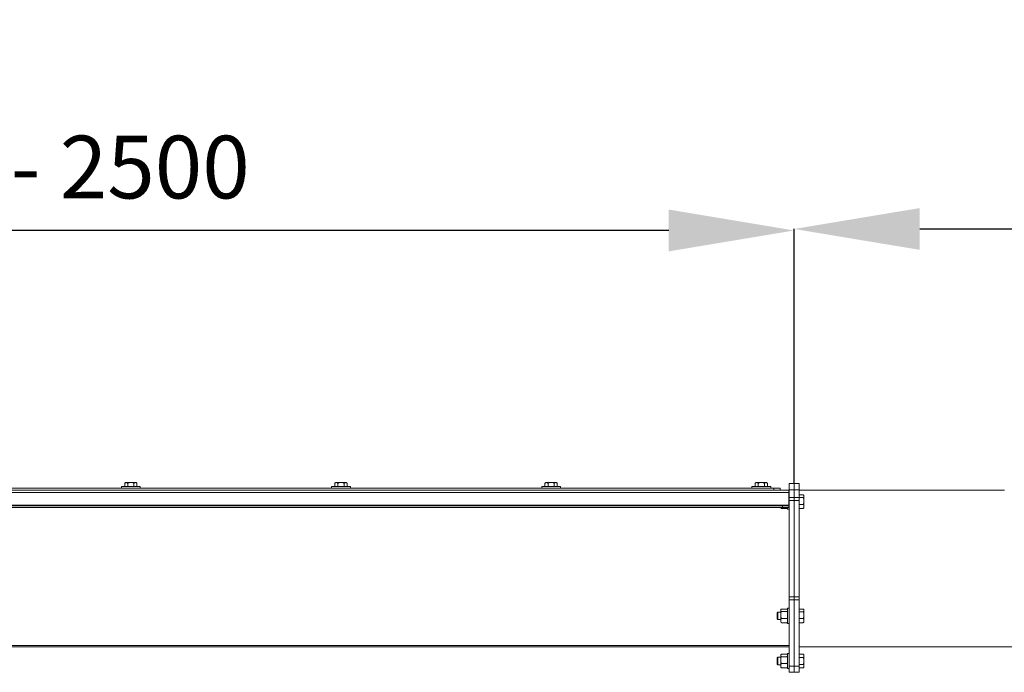
# Model space of a CAD drawing. Units: inches. Extents: x -27975 to -8646, y 1688 to 9214.
# Drawn here: x -13374 to -11804, y 6096 to 7137 of the extents above; entities that cross this region are included whole.
import ezdxf

# ---------------------------------------------------------------- set-up
doc = ezdxf.new("R2010")
doc.units = ezdxf.units.IN
doc.header["$MEASUREMENT"] = 0
doc.styles.get("Standard").update_dxf_attribs({"font": 'arial.ttf'})
doc.dimstyles.get("Standard").update_dxf_attribs({"dimtxt": 200, "dimasz": 200, "dimexe": 0.18, "dimexo": 0.0625, "dimgap": 50, "dimtad": 1, "dimdec": 0, "dimzin": 0, "dimdsep": 46, "dimtxsty": 'Standard', "dimcen": 0.09, "dimadec": 0, "dimazin": 0, "dimtfac": 1, "dimtdec": 0, "dimtofl": 0, "dimtmove": 0, "dimatfit": 3, "dimfxl": 1, "dimtolj": 1, "dimtzin": 0, "dimarcsym": 0})

# ---------------------------------------------------------------- blocks, each defined once
blk = doc.blocks.new('*D178')
at = {"color": 0, "lineweight": -2}
for p, q in [((-12139.1, 6397.1), (-12139.1, 6803.1)), ((-11939.1, 6802.9), (-10439.1, 6802.9)), ((-10239.1, 6354.3), (-10239.1, 6803.1))]:
    blk.add_line(p, q, dxfattribs=at)
at = {"color": 0}
for points in [[(-11939.1, 6836.2), (-11939.1, 6769.6), (-12139.1, 6802.9)], [(-10439.1, 6769.6), (-10439.1, 6836.2), (-10239.1, 6802.9)]]:
    blk.add_solid(points, dxfattribs=at)
at = {"layer": 'Defpoints', "color": 0}
for p in [(-10239.1, 6802.9), (-12139.1, 6397.1), (-10239.1, 6354.3)]:
    blk.add_point(p, dxfattribs=at)
at = {"color": 0, "insert": (-11189.1, 6903.9), "char_height": 100, "attachment_point": 5}
blk.add_mtext('\\A1;600 - 2500', dxfattribs=at)
blk = doc.blocks.new('*D179')
at = {"color": 0, "lineweight": -2}
for p, q in [((-14589.1, 6397.1), (-14589.1, 6800.7)), ((-12339.1, 6800.5), (-14389.1, 6800.5)), ((-12139.1, 6397.1), (-12139.1, 6800.7))]:
    blk.add_line(p, q, dxfattribs=at)
at = {"color": 0}
for points in [[(-14389.1, 6833.8), (-14389.1, 6767.2), (-14589.1, 6800.5)], [(-12339.1, 6767.2), (-12339.1, 6833.8), (-12139.1, 6800.5)]]:
    blk.add_solid(points, dxfattribs=at)
at = {"layer": 'Defpoints', "color": 0}
for p in [(-14589.1, 6800.5), (-14589.1, 6397.1), (-12139.1, 6397.1)]:
    blk.add_point(p, dxfattribs=at)
at = {"color": 0, "insert": (-13364.1, 6901.6), "char_height": 100, "attachment_point": 5}
blk.add_mtext('\\A1;1000 - 2500', dxfattribs=at)

msp = doc.modelspace()

# ---------------------------------------------------------------- linework, layer by layer
at = {"color": 7, "linetype": 'Continuous', "lineweight": 15, "ltscale": 22}
for p, q in [((-12171.6, 6389.6), (-14556.6, 6389.6)), ((-13211.6, 6392.1), (-13211.6, 6389.6)), ((-13211.6, 6392.1), (-13181.6, 6392.1)), ((-13206.4, 6392.1), (-13206.4, 6397)), ((-13204.9, 6398.5), (-13188.3, 6398.5)), ((-13201.5, 6392.1), (-13201.5, 6397)), ((-13191.7, 6392.1), (-13191.7, 6397)), ((-13186.8, 6392.1), (-13186.8, 6397)), ((-13181.6, 6389.6), (-13181.6, 6392.1)), ((-12876.6, 6392.1), (-12876.6, 6389.6)), ((-12876.6, 6392.1), (-12846.6, 6392.1)), ((-12871.4, 6392.1), (-12871.4, 6397)), ((-12869.9, 6398.5), (-12853.3, 6398.5)), ((-12866.5, 6392.1), (-12866.5, 6397)), ((-12856.7, 6392.1), (-12856.7, 6397)), ((-12851.8, 6392.1), (-12851.8, 6397)), ((-12846.6, 6389.6), (-12846.6, 6392.1)), ((-12541.6, 6392.1), (-12541.6, 6389.6)), ((-12541.6, 6392.1), (-12511.6, 6392.1)), ((-12536.4, 6392.1), (-12536.4, 6397)), ((-12534.9, 6398.5), (-12518.3, 6398.5)), ((-12531.5, 6392.1), (-12531.5, 6397)), ((-12521.7, 6392.1), (-12521.7, 6397)), ((-12516.8, 6392.1), (-12516.8, 6397)), ((-12511.6, 6389.6), (-12511.6, 6392.1)), ((-12206.6, 6392.1), (-12206.6, 6389.6)), ((-12206.6, 6392.1), (-12176.6, 6392.1)), ((-12201.4, 6392.1), (-12201.4, 6397)), ((-12199.9, 6398.5), (-12183.3, 6398.5)), ((-12196.5, 6392.1), (-12196.5, 6397)), ((-12186.7, 6392.1), (-12186.7, 6397)), ((-12181.8, 6392.1), (-12181.8, 6397)), ((-12176.6, 6389.6), (-12176.6, 6392.1)), ((-12171.6, 6389.6), (-12161.6, 6389.6)), ((-12161.6, 6389.6), (-12161.6, 6386.6)), ((-12147.1, 6397.1), (-12139.1, 6397.1)), ((-12147.1, 6387.1), (-12147.1, 6397.1)), ((-12139.1, 6397.1), (-12139.1, 6387.1)), ((-12139.1, 6397.1), (-12131.1, 6397.1)), ((-12131.1, 6397.1), (-12131.1, 6387.1)), ((-14581.1, 6386.6), (-12147.6, 6386.6)), ((-12147.6, 6382.6), (-14581.1, 6382.6)), ((-12147.6, 6386.6), (-12147.1, 6386.6)), ((-12147.6, 6386.6), (-12147.6, 6382.6)), ((-12147.6, 6383.6), (-12147.1, 6383.6)), ((-12147.6, 6382.6), (-12147.6, 6362.6)), ((-12147.1, 6380.1), (-12147.6, 6380.1)), ((-12139.1, 6387.1), (-12147.1, 6387.1)), ((-12147.1, 6374.9), (-12147.1, 6387.1)), ((-12147.1, 6374.9), (-12139.1, 6374.9)), ((-12147.1, 6370), (-12147.1, 6374.9)), ((-12139.1, 6374.9), (-12139.1, 6387.1)), ((-12131.1, 6387.1), (-12139.1, 6387.1)), ((-12139.1, 6374.9), (-12139.1, 6370)), ((-12139.1, 6374.9), (-12131.1, 6374.9)), ((-12131.1, 6374.9), (-12131.1, 6387.1)), ((-12131.1, 6386.6), (-12084.1, 6386.6)), ((-12131.1, 6379), (-12125.3, 6379)), ((-12131.1, 6374.9), (-12131.1, 6370)), ((-12131.1, 6374.7), (-12125.3, 6374.7)), ((-12123.6, 6377.3), (-12123.6, 6358.9)), ((-12069.1, 6386.6), (-12084.1, 6386.6)), ((-12069.1, 6386.6), (-12068.9, 6386.6)), ((-12068.9, 6386.6), (-12054.3, 6386.6)), ((-12054.3, 6386.6), (-12054.1, 6386.6)), ((-12039.1, 6386.6), (-12054.1, 6386.6)), ((-12039.1, 6386.6), (-11834.1, 6386.6)), ((-11819.1, 6386.6), (-11834.1, 6386.6)), ((-11819.1, 6386.6), (-11818.9, 6386.6)), ((-11818.9, 6386.6), (-11804.3, 6386.6)), ((-11804.3, 6386.6), (-11804.1, 6386.6)), ((-12147.6, 6362.6), (-14581.1, 6362.6)), ((-12157.6, 6361.6), (-14581.1, 6361.6)), ((-12157.6, 6358.6), (-14581.1, 6358.6)), ((-12160.4, 6358.6), (-12160.4, 6358.6)), ((-12150.8, 6357.2), (-12159.2, 6357.2)), ((-12157.6, 6358.6), (-12157.6, 6361.6)), ((-12157.6, 6361.6), (-12147.6, 6361.6)), ((-12147.6, 6358.6), (-12157.6, 6358.6)), ((-12149.6, 6358.6), (-12149.6, 6356.1)), ((-12147.6, 6361.6), (-12147.6, 6362.6)), ((-12147.6, 6361.6), (-12147.6, 6358.6)), ((-12139.1, 6370), (-12147.1, 6370)), ((-12147.1, 6277.3), (-12147.1, 6370)), ((-12139.1, 6277.3), (-12139.1, 6370)), ((-12131.1, 6370), (-12139.1, 6370)), ((-12131.1, 6277.3), (-12131.1, 6370)), ((-12131.1, 6363.8), (-12125.3, 6363.8)), ((-12131.1, 6357.2), (-12125.3, 6357.2)), ((-12123.6, 6358.9), (-12123.6, 6358.8)), ((-12149.6, 6356.1), (-12147.1, 6356.1)), ((-12147.1, 6216.6), (-12147.1, 6296.9)), ((-12139.1, 6216.6), (-12139.1, 6296.9)), ((-12131.1, 6216.6), (-12131.1, 6296.9)), ((-12147.1, 6216.6), (-12139.1, 6216.6)), ((-12147.1, 6211.6), (-12147.1, 6216.6)), ((-12139.1, 6216.6), (-12139.1, 6211.6)), ((-12139.1, 6216.6), (-12131.1, 6216.6)), ((-12131.1, 6216.6), (-12131.1, 6211.6)), ((-12139.1, 6211.6), (-12147.1, 6211.6)), ((-12147.1, 6106.1), (-12147.1, 6211.6)), ((-12139.1, 6106.1), (-12139.1, 6211.6)), ((-12131.1, 6211.6), (-12139.1, 6211.6)), ((-12131.1, 6106.1), (-12131.1, 6211.6)), ((-12165.1, 6192.1), (-12166.1, 6191.1)), ((-12166.1, 6181.1), (-12166.1, 6191.1)), ((-12160.4, 6192.1), (-12165.1, 6192.1)), ((-12165.1, 6192.1), (-12165.1, 6180.1)), ((-12160.4, 6194.9), (-12160.4, 6195.6)), ((-12160.4, 6187.5), (-12160.4, 6194.9)), ((-12160.4, 6178.7), (-12160.4, 6187.5)), ((-12150.8, 6196.9), (-12159.2, 6196.9)), ((-12150.8, 6193), (-12159.2, 6193)), ((-12147.1, 6198.1), (-12149.6, 6198.1)), ((-12149.6, 6182), (-12149.6, 6198.1)), ((-12149.6, 6195.6), (-12149.6, 6195.6)), ((-12131.1, 6197), (-12125.3, 6197)), ((-12131.1, 6192.7), (-12125.3, 6192.7)), ((-12123.6, 6195.3), (-12123.6, 6176.9)), ((-12166.1, 6181.1), (-12165.1, 6180.1)), ((-12165.1, 6180.1), (-12160.4, 6180.1)), ((-12160.4, 6176.6), (-12160.4, 6178.7)), ((-12150.8, 6182.1), (-12159.2, 6182.1)), ((-12150.8, 6175.2), (-12159.2, 6175.2)), ((-12149.6, 6174.1), (-12149.6, 6182)), ((-12149.6, 6174.1), (-12147.1, 6174.1)), ((-12131.1, 6181.8), (-12125.3, 6181.8)), ((-12131.1, 6175.2), (-12125.3, 6175.2)), ((-12123.6, 6176.9), (-12123.6, 6176.8)), ((-12147.1, 6136.6), (-14581.1, 6136.6)), ((-12160.4, 6122.9), (-12160.4, 6123.6)), ((-12160.4, 6115.5), (-12160.4, 6122.9)), ((-12150.8, 6124.9), (-12159.2, 6124.9)), ((-12147.1, 6126.1), (-12149.6, 6126.1)), ((-12149.6, 6110), (-12149.6, 6126.1)), ((-12149.6, 6123.6), (-12149.6, 6123.6)), ((-11224.4, 6136.6), (-12131.1, 6136.6)), ((-12131.1, 6125), (-12125.3, 6125)), ((-12123.6, 6123.3), (-12123.6, 6104.8)), ((-12165.1, 6120.1), (-12166.1, 6119.1)), ((-12166.1, 6109.1), (-12166.1, 6119.1)), ((-12166.1, 6109.1), (-12165.1, 6108.1)), ((-12160.4, 6120.1), (-12165.1, 6120.1)), ((-12165.1, 6120.1), (-12165.1, 6108.1)), ((-12165.1, 6108.1), (-12160.4, 6108.1)), ((-12160.4, 6106.7), (-12160.4, 6115.5)), ((-12160.4, 6104.6), (-12160.4, 6106.7)), ((-12150.8, 6121), (-12159.2, 6121)), ((-12150.8, 6110.1), (-12159.2, 6110.1)), ((-12149.6, 6102.1), (-12149.6, 6110)), ((-12147.1, 6106.1), (-12139.1, 6106.1)), ((-12147.1, 6096.1), (-12147.1, 6106.1)), ((-12139.1, 6106.1), (-12139.1, 6096.1)), ((-12139.1, 6106.1), (-12131.1, 6106.1)), ((-12131.1, 6119.5), (-12125.3, 6119.5)), ((-12131.1, 6108.6), (-12125.3, 6108.6)), ((-12131.1, 6106.1), (-12131.1, 6096.1)), ((-12150.8, 6103.2), (-12159.2, 6103.2)), ((-12149.6, 6102.1), (-12147.1, 6102.1)), ((-12139.1, 6096.1), (-12147.1, 6096.1)), ((-12131.1, 6096.1), (-12139.1, 6096.1)), ((-12131.1, 6103.1), (-12125.3, 6103.1))]:
    msp.add_line(p, q, dxfattribs=at)
at = {"color": 8, "linetype": 'Continuous', "lineweight": 15, "ltscale": 22}
for p, q in [((-12171.6, 6386.6), (-12171.6, 6389.6)), ((-12147.6, 6382.6), (-12147.1, 6382.6)), ((-12147.1, 6138.6), (-14581.1, 6138.6))]:
    msp.add_line(p, q, dxfattribs=at)
at = {"color": 7, "linetype": 'Continuous', "lineweight": 15, "ltscale": 484}
for centre, radius, start, end in [((-13204.9, 6397), 1.5, 159.7271, 185.0641), ((-13204.9, 6397), 1.5, 90, 143.5852), ((-13188.3, 6397), 1.5, 41.815, 90), ((-12869.9, 6397), 1.5, 159.7271, 185.0641), ((-12869.9, 6397), 1.5, 90, 143.5852), ((-12853.3, 6397), 1.5, 41.815, 90), ((-12534.9, 6397), 1.5, 159.7271, 185.0641), ((-12534.9, 6397), 1.5, 90, 143.5852), ((-12518.3, 6397), 1.5, 41.815, 90), ((-12199.9, 6397), 1.5, 159.7271, 185.0641), ((-12199.9, 6397), 1.5, 90, 143.5852), ((-12183.3, 6397), 1.5, 41.815, 90), ((-12125.3, 6377.3), 1.75, 0, 39.3095), ((-12158.9, 6358.6), 1.5, 180, 216.7148), ((-12151.1, 6358.6), 1.5, 323.6143, 0), ((-12125.3, 6358.8), 1.75, 320.7056, 0), ((-12158.9, 6195.6), 1.5, 152.3165, 180), ((-12151.1, 6195.6), 1.5, 12.5835, 27.3404), ((-12125.3, 6195.3), 1.75, 0, 39.3095), ((-12158.9, 6176.6), 1.5, 180, 207.7854), ((-12151.1, 6176.6), 1.5, 332.685, 0), ((-12125.3, 6176.8), 1.75, 320.7056, 0), ((-12158.9, 6123.6), 1.5, 152.3165, 180), ((-12151.1, 6123.6), 1.5, 12.5835, 27.3404), ((-12125.3, 6123.3), 1.75, 69.738, 94.5518), ((-12125.3, 6123.3), 1.75, 0, 53.712), ((-12158.9, 6104.6), 1.5, 180, 207.7854), ((-12151.1, 6104.6), 1.5, 332.685, 0), ((-12125.3, 6104.8), 1.75, 311.381, 0)]:
    msp.add_arc(centre, radius, start, end, dxfattribs=at)
at = {"color": 7, "linetype": 'Continuous', "lineweight": 15, "ltscale": 22}
for points, knots in [([(-13206.4, 6397), (-13206.4, 6397.1), (-13206.4, 6397.2), (-13206.3, 6397.5), (-13206.1, 6397.9), (-13205.6, 6398.3), (-13204.8, 6398.5), (-13203.8, 6398.5), (-13203, 6398.4), (-13202.4, 6398.3), (-13201.9, 6398), (-13201.7, 6397.7), (-13201.6, 6397.4), (-13201.5, 6397.1), (-13201.5, 6397), (-13201.5, 6397)], [0, 0, 0, 0, 0.02419, 0.048285, 0.087974, 0.156363, 0.352937, 0.547414, 0.679717, 0.808727, 0.882505, 0.929918, 0.962104, 0.987424, 1, 1, 1, 1]), ([(-13201.5, 6397), (-13201.5, 6397), (-13201.5, 6397.2), (-13201.4, 6397.4), (-13201.1, 6397.7), (-13200.5, 6398.1), (-13198.9, 6398.5), (-13196.6, 6398.4), (-13194.2, 6398.5), (-13192.7, 6398.1), (-13192.1, 6397.7), (-13191.8, 6397.5), (-13191.7, 6397.2), (-13191.7, 6397), (-13191.7, 6397)], [0, 0, 0, 0, 0.01448, 0.037577, 0.071728, 0.126698, 0.235979, 0.500001, 0.773168, 0.875361, 0.916835, 0.958661, 0.984062, 1, 1, 1, 1]), ([(-13191.7, 6397), (-13191.7, 6397.1), (-13191.7, 6397.2), (-13191.6, 6397.5), (-13191.4, 6397.9), (-13190.9, 6398.3), (-13190, 6398.5), (-13189.1, 6398.5), (-13188.3, 6398.4), (-13187.6, 6398.3), (-13187.2, 6398), (-13187, 6397.7), (-13186.8, 6397.4), (-13186.8, 6397.1), (-13186.8, 6397), (-13186.8, 6397)], [0, 0, 0, 0, 0.024191, 0.048286, 0.087972, 0.156359, 0.352941, 0.547411, 0.679719, 0.808729, 0.882507, 0.929922, 0.962104, 0.987424, 1, 1, 1, 1]), ([(-12871.4, 6397), (-12871.4, 6397.1), (-12871.4, 6397.2), (-12871.3, 6397.5), (-12871.1, 6397.9), (-12870.6, 6398.3), (-12869.8, 6398.5), (-12868.8, 6398.5), (-12868, 6398.4), (-12867.4, 6398.3), (-12866.9, 6398), (-12866.7, 6397.7), (-12866.6, 6397.4), (-12866.5, 6397.1), (-12866.5, 6397), (-12866.5, 6397)], [0, 0, 0, 0, 0.0241901, 0.0482854, 0.0879739, 0.1563617, 0.3529379, 0.5474135, 0.6797167, 0.8087273, 0.8825059, 0.9299188, 0.9621038, 0.9874239, 1, 1, 1, 1]), ([(-12866.5, 6397), (-12866.5, 6397), (-12866.5, 6397.2), (-12866.4, 6397.4), (-12866.1, 6397.7), (-12865.5, 6398.1), (-12863.9, 6398.5), (-12861.6, 6398.4), (-12859.2, 6398.5), (-12857.7, 6398.1), (-12857.1, 6397.7), (-12856.8, 6397.5), (-12856.7, 6397.2), (-12856.7, 6397), (-12856.7, 6397)], [0, 0, 0, 0, 0.01448, 0.037578, 0.071727, 0.126698, 0.235981, 0.500001, 0.773166, 0.875362, 0.916833, 0.958662, 0.984062, 1, 1, 1, 1]), ([(-12856.7, 6397), (-12856.7, 6397.1), (-12856.7, 6397.2), (-12856.6, 6397.5), (-12856.4, 6397.9), (-12855.9, 6398.3), (-12855, 6398.5), (-12854.1, 6398.5), (-12853.3, 6398.4), (-12852.6, 6398.3), (-12852.2, 6398), (-12852, 6397.7), (-12851.8, 6397.4), (-12851.8, 6397.1), (-12851.8, 6397), (-12851.8, 6397)], [0, 0, 0, 0, 0.024191, 0.048286, 0.087971, 0.156359, 0.35294, 0.547411, 0.679719, 0.80873, 0.882508, 0.929922, 0.962103, 0.987424, 1, 1, 1, 1]), ([(-12536.4, 6397), (-12536.4, 6397.1), (-12536.4, 6397.2), (-12536.3, 6397.5), (-12536.1, 6397.9), (-12535.6, 6398.3), (-12534.8, 6398.5), (-12533.8, 6398.5), (-12533, 6398.4), (-12532.4, 6398.3), (-12531.9, 6398), (-12531.7, 6397.7), (-12531.6, 6397.4), (-12531.5, 6397.1), (-12531.5, 6397), (-12531.5, 6397)], [0, 0, 0, 0, 0.02419, 0.048285, 0.087974, 0.156362, 0.352938, 0.547413, 0.679716, 0.808727, 0.882506, 0.929919, 0.962104, 0.987424, 1, 1, 1, 1]), ([(-12531.5, 6397), (-12531.5, 6397), (-12531.5, 6397.2), (-12531.4, 6397.4), (-12531.1, 6397.7), (-12530.5, 6398.1), (-12528.9, 6398.5), (-12526.6, 6398.4), (-12524.2, 6398.5), (-12522.7, 6398.1), (-12522.1, 6397.7), (-12521.8, 6397.5), (-12521.7, 6397.2), (-12521.7, 6397), (-12521.7, 6397)], [0, 0, 0, 0, 0.01448, 0.037578, 0.071727, 0.126699, 0.235981, 0.500001, 0.773165, 0.875362, 0.916833, 0.958662, 0.984062, 1, 1, 1, 1]), ([(-12521.7, 6397), (-12521.7, 6397.1), (-12521.7, 6397.2), (-12521.6, 6397.5), (-12521.4, 6397.9), (-12520.9, 6398.3), (-12520, 6398.5), (-12519.1, 6398.5), (-12518.3, 6398.4), (-12517.6, 6398.3), (-12517.2, 6398), (-12517, 6397.7), (-12516.8, 6397.4), (-12516.8, 6397.1), (-12516.8, 6397), (-12516.8, 6397)], [0, 0, 0, 0, 0.024191, 0.048286, 0.087972, 0.156359, 0.35294, 0.547411, 0.679719, 0.80873, 0.882509, 0.929922, 0.962104, 0.987424, 1, 1, 1, 1]), ([(-12201.4, 6397), (-12201.4, 6397.1), (-12201.4, 6397.2), (-12201.3, 6397.5), (-12201.1, 6397.9), (-12200.6, 6398.3), (-12199.8, 6398.5), (-12198.8, 6398.5), (-12198, 6398.4), (-12197.4, 6398.3), (-12196.9, 6398), (-12196.7, 6397.7), (-12196.6, 6397.4), (-12196.5, 6397.1), (-12196.5, 6397), (-12196.5, 6397)], [0, 0, 0, 0, 0.02419, 0.048286, 0.087975, 0.156361, 0.352937, 0.547413, 0.679716, 0.808728, 0.882505, 0.929918, 0.962103, 0.987424, 1, 1, 1, 1]), ([(-12196.5, 6397), (-12196.5, 6397), (-12196.5, 6397.2), (-12196.4, 6397.4), (-12196.1, 6397.7), (-12195.5, 6398.1), (-12193.9, 6398.5), (-12191.6, 6398.4), (-12189.2, 6398.5), (-12187.7, 6398.1), (-12187.1, 6397.7), (-12186.8, 6397.5), (-12186.7, 6397.2), (-12186.7, 6397), (-12186.7, 6397)], [0, 0, 0, 0, 0.01448, 0.037578, 0.071727, 0.1267, 0.235981, 0.5, 0.773164, 0.875363, 0.916834, 0.958662, 0.984062, 1, 1, 1, 1]), ([(-12186.7, 6397), (-12186.7, 6397.1), (-12186.7, 6397.2), (-12186.6, 6397.5), (-12186.4, 6397.9), (-12185.9, 6398.3), (-12185, 6398.5), (-12184.1, 6398.5), (-12183.3, 6398.4), (-12182.6, 6398.3), (-12182.2, 6398), (-12182, 6397.7), (-12181.8, 6397.4), (-12181.8, 6397.1), (-12181.8, 6397), (-12181.8, 6397)], [0, 0, 0, 0, 0.024191, 0.048286, 0.087971, 0.156359, 0.35294, 0.547411, 0.679719, 0.808731, 0.882509, 0.929922, 0.962104, 0.987424, 1, 1, 1, 1]), ([(-12125.3, 6379), (-12125.2, 6378.9), (-12125, 6378.9), (-12124.7, 6378.9), (-12124.3, 6378.7), (-12123.8, 6378.2), (-12123.6, 6377.4), (-12123.6, 6376.5), (-12123.7, 6375.8), (-12123.9, 6375.3), (-12124.2, 6375), (-12124.5, 6374.8), (-12124.9, 6374.7), (-12125.2, 6374.7), (-12125.3, 6374.7), (-12125.3, 6374.7)], [0, 0, 0, 0, 0.025127, 0.050159, 0.091256, 0.161897, 0.365559, 0.597599, 0.71595, 0.833534, 0.882987, 0.93273, 0.96315, 0.993849, 1, 1, 1, 1]), ([(-12125.3, 6374.7), (-12125.3, 6374.7), (-12125.1, 6374.6), (-12124.7, 6374.5), (-12124.4, 6374.1), (-12123.8, 6373), (-12123.6, 6371.3), (-12123.6, 6369.3), (-12123.6, 6367.5), (-12123.8, 6366), (-12124.1, 6364.9), (-12124.4, 6364.3), (-12124.8, 6363.9), (-12125.1, 6363.8), (-12125.3, 6363.8), (-12125.3, 6363.8)], [0, 0, 0, 0, 0.0227843, 0.0471724, 0.0866268, 0.1532345, 0.3347755, 0.4997361, 0.6422103, 0.7841417, 0.8707602, 0.9203919, 0.9563386, 0.9832522, 1, 1, 1, 1]), ([(-12159.2, 6357.2), (-12159.3, 6357.2), (-12159.6, 6357.3), (-12159.9, 6357.6), (-12160.2, 6358.1), (-12160.3, 6358.4), (-12160.3, 6358.6)], [0, 0, 0, 0, 0.128107, 0.313525, 0.657672, 1, 1, 1, 1]), ([(-12149.7, 6358.6), (-12149.7, 6358.6), (-12149.7, 6358.3), (-12149.8, 6357.9), (-12150.2, 6357.4), (-12150.5, 6357.2), (-12150.7, 6357.2), (-12150.8, 6357.2)], [0, 0, 0, 0, 0.020206, 0.542046, 0.737556, 0.935224, 1, 1, 1, 1]), ([(-12125.3, 6363.8), (-12125.2, 6363.8), (-12125, 6363.8), (-12124.7, 6363.6), (-12124.3, 6363.4), (-12123.8, 6362.7), (-12123.6, 6361.4), (-12123.6, 6360), (-12123.7, 6358.9), (-12123.9, 6358.2), (-12124.2, 6357.7), (-12124.5, 6357.4), (-12124.9, 6357.2), (-12125.2, 6357.2), (-12125.3, 6357.2), (-12125.3, 6357.2)], [0, 0, 0, 0, 0.025128, 0.050159, 0.091256, 0.161897, 0.365559, 0.597599, 0.71595, 0.833534, 0.882987, 0.93273, 0.96315, 0.993849, 1, 1, 1, 1]), ([(-12125.3, 6357.2), (-12125.2, 6357.2), (-12125, 6357.2), (-12124.7, 6357.3), (-12124.3, 6357.4), (-12124.1, 6357.6), (-12124, 6357.7), (-12124, 6357.7)], [0, 0, 0, 0, 0.146751, 0.29294, 0.532955, 0.945518, 1, 1, 1, 1]), ([(-12160.4, 6194.9), (-12160.4, 6195.1), (-12160.4, 6195.5), (-12160.3, 6196), (-12160.2, 6196.4), (-12159.8, 6196.7), (-12159.5, 6196.8), (-12159.3, 6196.9), (-12159.2, 6196.9)], [0, 0, 0, 0, 0.28569, 0.52242, 0.776781, 0.872077, 0.968423, 1, 1, 1, 1]), ([(-12159.2, 6193), (-12159.3, 6193), (-12159.6, 6193), (-12159.9, 6193.2), (-12160.3, 6193.6), (-12160.4, 6194.1), (-12160.4, 6194.6), (-12160.4, 6194.9), (-12160.4, 6194.9)], [0, 0, 0, 0, 0.062365, 0.152627, 0.320161, 0.620174, 0.922044, 1, 1, 1, 1]), ([(-12160.4, 6187.5), (-12160.4, 6188.5), (-12160.4, 6190), (-12160.2, 6191.8), (-12159.8, 6192.5), (-12159.4, 6192.8), (-12159.3, 6192.9), (-12159.2, 6193)], [0, 0, 0, 0, 0.514085, 0.772612, 0.902428, 0.962142, 1, 1, 1, 1]), ([(-12159.2, 6182.1), (-12159.2, 6182.1), (-12159.3, 6182.2), (-12159.5, 6182.3), (-12159.9, 6182.8), (-12160.3, 6183.9), (-12160.4, 6185.6), (-12160.4, 6186.9), (-12160.4, 6187.5)], [0, 0, 0, 0, 0.0013711, 0.0591518, 0.146855, 0.3083862, 0.6528312, 1, 1, 1, 1]), ([(-12150.8, 6196.9), (-12150.7, 6196.9), (-12150.4, 6196.8), (-12150.1, 6196.6), (-12149.8, 6196.4), (-12149.8, 6196.3), (-12149.8, 6196.2)], [0, 0, 0, 0, 0.167019, 0.408744, 0.857407, 1, 1, 1, 1]), ([(-12149.6, 6194.9), (-12149.6, 6194.7), (-12149.6, 6194.4), (-12149.6, 6193.8), (-12149.8, 6193.4), (-12150.2, 6193.1), (-12150.5, 6193), (-12150.7, 6193), (-12150.8, 6193)], [0, 0, 0, 0, 0.285679, 0.522416, 0.776777, 0.872073, 0.968424, 1, 1, 1, 1]), ([(-12150.8, 6193), (-12150.8, 6193), (-12150.7, 6192.9), (-12150.4, 6192.8), (-12150.1, 6192.3), (-12149.7, 6191.2), (-12149.6, 6189.5), (-12149.6, 6188.2), (-12149.6, 6187.5)], [0, 0, 0, 0, 0.001372, 0.059172, 0.146906, 0.308492, 0.650772, 1, 1, 1, 1]), ([(-12149.6, 6187.5), (-12149.6, 6186.6), (-12149.6, 6185.1), (-12149.8, 6183.3), (-12150.2, 6182.6), (-12150.6, 6182.2), (-12150.7, 6182.2), (-12150.8, 6182.1)], [0, 0, 0, 0, 0.514085, 0.772611, 0.902427, 0.962142, 1, 1, 1, 1]), ([(-12125.3, 6197), (-12125.2, 6196.9), (-12125, 6196.9), (-12124.7, 6196.9), (-12124.3, 6196.7), (-12123.8, 6196.2), (-12123.6, 6195.4), (-12123.6, 6194.5), (-12123.7, 6193.8), (-12123.9, 6193.3), (-12124.2, 6193), (-12124.5, 6192.8), (-12124.9, 6192.7), (-12125.2, 6192.7), (-12125.3, 6192.7), (-12125.3, 6192.7)], [0, 0, 0, 0, 0.025127, 0.05016, 0.091257, 0.161898, 0.365558, 0.597597, 0.715951, 0.833536, 0.882986, 0.93273, 0.963149, 0.993849, 1, 1, 1, 1]), ([(-12125.3, 6192.7), (-12125.3, 6192.7), (-12125.1, 6192.6), (-12124.7, 6192.5), (-12124.4, 6192.1), (-12123.8, 6191), (-12123.6, 6189.3), (-12123.6, 6187.3), (-12123.6, 6185.5), (-12123.8, 6184), (-12124.1, 6182.9), (-12124.4, 6182.3), (-12124.8, 6181.9), (-12125.1, 6181.8), (-12125.3, 6181.8), (-12125.3, 6181.8)], [0, 0, 0, 0, 0.0227839, 0.0471732, 0.0866259, 0.1532336, 0.3347769, 0.4997355, 0.6422119, 0.7841409, 0.8707617, 0.9203917, 0.9563384, 0.9832519, 1, 1, 1, 1]), ([(-12160.4, 6178.7), (-12160.4, 6179), (-12160.4, 6179.7), (-12160.3, 6180.6), (-12160.2, 6181.3), (-12159.8, 6181.8), (-12159.5, 6182), (-12159.3, 6182.1), (-12159.2, 6182.1)], [0, 0, 0, 0, 0.28568, 0.522416, 0.776777, 0.872076, 0.968422, 1, 1, 1, 1]), ([(-12159.2, 6175.2), (-12159.3, 6175.3), (-12159.6, 6175.4), (-12159.9, 6175.7), (-12160.3, 6176.3), (-12160.4, 6177.3), (-12160.4, 6178.1), (-12160.4, 6178.6), (-12160.4, 6178.7)], [0, 0, 0, 0, 0.062363, 0.152626, 0.320157, 0.620166, 0.922029, 1, 1, 1, 1]), ([(-12150.8, 6182.1), (-12150.7, 6182.1), (-12150.4, 6182), (-12150.1, 6181.7), (-12149.7, 6181), (-12149.6, 6180.1), (-12149.6, 6179.2), (-12149.6, 6178.8), (-12149.6, 6178.7)], [0, 0, 0, 0, 0.062374, 0.152655, 0.320217, 0.618426, 0.922013, 1, 1, 1, 1]), ([(-12149.6, 6178.7), (-12149.6, 6178.3), (-12149.6, 6177.7), (-12149.6, 6176.7), (-12149.8, 6176), (-12150.2, 6175.5), (-12150.5, 6175.3), (-12150.7, 6175.2), (-12150.8, 6175.2)], [0, 0, 0, 0, 0.28568, 0.522419, 0.776776, 0.872075, 0.968425, 1, 1, 1, 1]), ([(-12150.8, 6175.2), (-12150.7, 6175.2), (-12150.4, 6175.3), (-12150.1, 6175.5), (-12149.8, 6175.7), (-12149.8, 6175.8), (-12149.8, 6175.9)], [0, 0, 0, 0, 0.166971, 0.408632, 0.857188, 1, 1, 1, 1]), ([(-12125.3, 6181.8), (-12125.2, 6181.8), (-12125, 6181.8), (-12124.7, 6181.6), (-12124.3, 6181.4), (-12123.8, 6180.7), (-12123.6, 6179.4), (-12123.6, 6178), (-12123.7, 6176.9), (-12123.9, 6176.2), (-12124.2, 6175.7), (-12124.5, 6175.4), (-12124.9, 6175.2), (-12125.2, 6175.2), (-12125.3, 6175.2), (-12125.3, 6175.2)], [0, 0, 0, 0, 0.025127, 0.05016, 0.091256, 0.161898, 0.365558, 0.597597, 0.71595, 0.833535, 0.882987, 0.932729, 0.96315, 0.993849, 1, 1, 1, 1]), ([(-12125.3, 6175.2), (-12125.2, 6175.2), (-12125, 6175.2), (-12124.7, 6175.3), (-12124.3, 6175.4), (-12124.1, 6175.6), (-12124, 6175.7), (-12124, 6175.7)], [0, 0, 0, 0, 0.14675, 0.292946, 0.532964, 0.94553, 1, 1, 1, 1]), ([(-12160.4, 6122.9), (-12160.4, 6123.1), (-12160.4, 6123.5), (-12160.3, 6124), (-12160.2, 6124.4), (-12159.8, 6124.7), (-12159.5, 6124.8), (-12159.3, 6124.9), (-12159.2, 6124.9)], [0, 0, 0, 0, 0.285686, 0.522421, 0.776779, 0.872074, 0.96842, 1, 1, 1, 1]), ([(-12159.2, 6121), (-12159.3, 6121), (-12159.6, 6121), (-12159.9, 6121.2), (-12160.3, 6121.6), (-12160.4, 6122.1), (-12160.4, 6122.6), (-12160.4, 6122.9), (-12160.4, 6122.9)], [0, 0, 0, 0, 0.062365, 0.152628, 0.320158, 0.620175, 0.92204, 1, 1, 1, 1]), ([(-12150.8, 6124.9), (-12150.7, 6124.9), (-12150.4, 6124.8), (-12150.1, 6124.6), (-12149.8, 6124.4), (-12149.8, 6124.3), (-12149.8, 6124.2)], [0, 0, 0, 0, 0.167022, 0.408745, 0.857422, 1, 1, 1, 1]), ([(-12149.6, 6122.9), (-12149.6, 6122.7), (-12149.6, 6122.4), (-12149.6, 6121.8), (-12149.8, 6121.4), (-12150.2, 6121.1), (-12150.5, 6121), (-12150.7, 6121), (-12150.8, 6121)], [0, 0, 0, 0, 0.285679, 0.522417, 0.776779, 0.872075, 0.968426, 1, 1, 1, 1]), ([(-12125.3, 6125), (-12125.2, 6125), (-12125, 6125), (-12124.7, 6124.9), (-12124.3, 6124.7), (-12123.8, 6124.1), (-12123.6, 6123.1), (-12123.6, 6121.9), (-12123.7, 6121), (-12123.9, 6120.4), (-12124.2, 6120), (-12124.5, 6119.7), (-12124.9, 6119.6), (-12125.2, 6119.6), (-12125.3, 6119.5), (-12125.3, 6119.5)], [0, 0, 0, 0, 0.025127, 0.050159, 0.091256, 0.161898, 0.365559, 0.597598, 0.715949, 0.833534, 0.882987, 0.93273, 0.96315, 0.993849, 1, 1, 1, 1]), ([(-12160.4, 6115.5), (-12160.4, 6116.5), (-12160.4, 6118), (-12160.2, 6119.8), (-12159.8, 6120.5), (-12159.4, 6120.8), (-12159.3, 6120.9), (-12159.2, 6121)], [0, 0, 0, 0, 0.514083, 0.772613, 0.902427, 0.962142, 1, 1, 1, 1]), ([(-12159.2, 6110.1), (-12159.2, 6110.1), (-12159.3, 6110.2), (-12159.5, 6110.3), (-12159.9, 6110.8), (-12160.3, 6111.9), (-12160.4, 6113.6), (-12160.4, 6114.9), (-12160.4, 6115.5)], [0, 0, 0, 0, 0.00137, 0.05915, 0.146855, 0.308386, 0.652831, 1, 1, 1, 1]), ([(-12160.4, 6106.7), (-12160.4, 6107), (-12160.4, 6107.7), (-12160.3, 6108.6), (-12160.2, 6109.3), (-12159.8, 6109.8), (-12159.5, 6110), (-12159.3, 6110.1), (-12159.2, 6110.1)], [0, 0, 0, 0, 0.285681, 0.522417, 0.77678, 0.872074, 0.968421, 1, 1, 1, 1]), ([(-12159.2, 6103.2), (-12159.3, 6103.3), (-12159.6, 6103.4), (-12159.9, 6103.7), (-12160.3, 6104.3), (-12160.4, 6105.3), (-12160.4, 6106.1), (-12160.4, 6106.6), (-12160.4, 6106.7)], [0, 0, 0, 0, 0.062364, 0.152625, 0.320155, 0.620166, 0.922034, 1, 1, 1, 1]), ([(-12150.8, 6121), (-12150.8, 6121), (-12150.7, 6120.9), (-12150.4, 6120.8), (-12150.1, 6120.3), (-12149.7, 6119.2), (-12149.6, 6117.5), (-12149.6, 6116.2), (-12149.6, 6115.5)], [0, 0, 0, 0, 0.001371, 0.059172, 0.146907, 0.308491, 0.650774, 1, 1, 1, 1]), ([(-12149.6, 6115.5), (-12149.6, 6114.6), (-12149.6, 6113.1), (-12149.8, 6111.3), (-12150.2, 6110.6), (-12150.6, 6110.2), (-12150.7, 6110.2), (-12150.8, 6110.1)], [0, 0, 0, 0, 0.514083, 0.772615, 0.902429, 0.962143, 1, 1, 1, 1]), ([(-12150.8, 6110.1), (-12150.7, 6110.1), (-12150.4, 6110), (-12150.1, 6109.7), (-12149.7, 6109), (-12149.6, 6108.1), (-12149.6, 6107.2), (-12149.6, 6106.8), (-12149.6, 6106.7)], [0, 0, 0, 0, 0.062376, 0.152651, 0.320218, 0.618425, 0.922013, 1, 1, 1, 1]), ([(-12149.6, 6106.7), (-12149.6, 6106.3), (-12149.6, 6105.7), (-12149.6, 6104.7), (-12149.8, 6104), (-12150.2, 6103.5), (-12150.5, 6103.3), (-12150.7, 6103.2), (-12150.8, 6103.2)], [0, 0, 0, 0, 0.2856775, 0.5224146, 0.7767796, 0.8720741, 0.9684256, 1, 1, 1, 1]), ([(-12125.3, 6119.5), (-12125.3, 6119.5), (-12125.1, 6119.5), (-12124.7, 6119.3), (-12124.4, 6119), (-12123.8, 6117.9), (-12123.6, 6116.2), (-12123.6, 6114.2), (-12123.6, 6112.3), (-12123.8, 6110.8), (-12124.1, 6109.7), (-12124.4, 6109.1), (-12124.8, 6108.7), (-12125.1, 6108.6), (-12125.3, 6108.6), (-12125.3, 6108.6)], [0, 0, 0, 0, 0.022784, 0.047172, 0.086626, 0.153234, 0.334776, 0.499737, 0.642212, 0.784142, 0.87076, 0.920392, 0.956339, 0.983252, 1, 1, 1, 1]), ([(-12125.3, 6108.6), (-12125.2, 6108.6), (-12125, 6108.6), (-12124.7, 6108.5), (-12124.3, 6108.3), (-12123.8, 6107.7), (-12123.6, 6106.6), (-12123.6, 6105.5), (-12123.7, 6104.5), (-12123.9, 6103.9), (-12124.2, 6103.5), (-12124.5, 6103.3), (-12124.9, 6103.1), (-12125.2, 6103.1), (-12125.3, 6103.1), (-12125.3, 6103.1)], [0, 0, 0, 0, 0.025128, 0.050159, 0.091256, 0.161897, 0.365559, 0.597596, 0.71595, 0.833534, 0.882986, 0.93273, 0.96315, 0.993849, 1, 1, 1, 1]), ([(-12150.8, 6103.2), (-12150.7, 6103.2), (-12150.4, 6103.3), (-12150.1, 6103.5), (-12149.8, 6103.7), (-12149.8, 6103.8), (-12149.8, 6103.9)], [0, 0, 0, 0, 0.166977, 0.408635, 0.857191, 1, 1, 1, 1])]:
    msp.add_open_spline(points, degree=3, knots=knots, dxfattribs=at)

# ---------------------------------------------------------------- dimensions: what is measured, and where the dimension line sits
for base, p2, text, picture, middle in [((-14589.1, 6800.5), (-14589.1, 6397.1), '1000 - 2500', '*D179', (-13364.1, 6800.5)), ((-10239.1, 6802.9), (-10239.1, 6354.3), '600 - 2500', '*D178', (-11189.1, 6802.9))]:
    dim = msp.add_linear_dim(base=base, p1=(-12139.1, 6397.1), p2=p2, text=text, dimstyle='Standard', override={"dimtxt": 100})
    dim.commit()
    dim.dimension.update_dxf_attribs({"geometry": picture, "text_midpoint": middle, "dimtype": 160})

doc.saveas('drawing.dxf')
